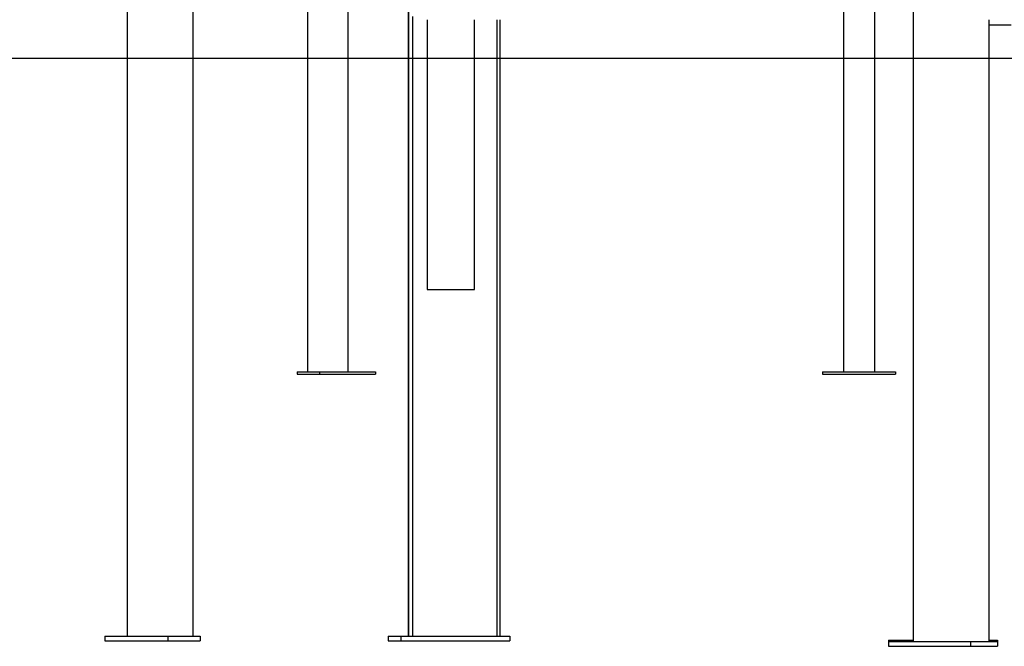
# Model space of a CAD drawing. Extents: x -3393 to 14578, y -7433 to -2532.
# Drawn here: x -303 to 975, y -7433 to -6620 of the extents above; entities that cross this region are included whole.
import ezdxf

# ---------------------------------------------------------------- set-up
doc = ezdxf.new("R2010")
doc.units = 0

msp = doc.modelspace()

# ---------------------------------------------------------------- linework, layer by layer
at = {"color": 7, "linetype": 'Continuous'}
for p, q in [((70, -6227.1), (70, -7077.1)), ((123, -7077.1), (123, -6227.1)), ((806, -6227.1), (806, -7077.1)), ((766, -6267.1), (766, -7077.1)), ((856.4, -6337.2), (856.4, -7427.1)), ((201, -6347.1), (201, -7420.1)), ((-164, -6356), (-164, -7420.1)), ((-78.8, -6367.7), (-78.8, -7420.1)), ((201.5, -6367.7), (201.5, -7420.1)), ((856.5, -6367.2), (856.5, -7427.1)), ((206.4, -6616.1), (206.4, -7420.1)), ((225.5, -6620.1), (225.5, -6970.1)), ((287, -6970.1), (287, -6620.1)), ((316.3, -7420.1), (316.3, -6620.1)), ((320.4, -7420.1), (320.4, -6620.1)), ((954.8, -6620.1), (954.8, -7427.1)), ((983.5, -6627.1), (954.8, -6627.1)), ((225.5, -6970.1), (225.7, -6970.1)), ((225.7, -6970.1), (239.6, -6970.1)), ((239.6, -6970.1), (244.7, -6970.1)), ((244.7, -6970.1), (284.3, -6970.1)), ((284.3, -6970.1), (287, -6970.1)), ((56.9, -7077.1), (56.9, -7080.1)), ((56.9, -7077.1), (85.8, -7077.1)), ((56.9, -7080.1), (85.8, -7080.1)), ((85.8, -7077.1), (85.8, -7080.1)), ((85.8, -7077.1), (158.6, -7077.1)), ((85.8, -7080.1), (158.6, -7080.1)), ((158.6, -7077.1), (158.6, -7080.1)), ((738.5, -7077.1), (738.5, -7080.1)), ((738.5, -7077.1), (833.5, -7077.1)), ((738.5, -7080.1), (833.5, -7080.1)), ((833.5, -7077.1), (833.5, -7080.1)), ((-192.7, -7420.1), (-192.7, -7426.1)), ((-192.7, -7420.1), (-111, -7420.1)), ((-111, -7420.1), (-111, -7426.1)), ((-111, -7420.1), (-69.1, -7420.1)), ((-69.1, -7420.1), (-69.1, -7426.1)), ((174.9, -7420.1), (174.9, -7426.1)), ((174.9, -7420.1), (191.4, -7420.1)), ((191.4, -7420.1), (191.4, -7426.1)), ((191.4, -7420.1), (333, -7420.1)), ((333, -7420.1), (333, -7426.1)), ((824.4, -7425.1), (824.4, -7427.1)), ((824.4, -7425.1), (856.4, -7425.1)), ((954.8, -7425.1), (965.8, -7425.1)), ((965.8, -7425.1), (965.8, -7427.1)), ((-192.7, -7426.1), (-111, -7426.1)), ((-111, -7426.1), (-69.1, -7426.1)), ((174.9, -7426.1), (191.4, -7426.1)), ((191.4, -7426.1), (333, -7426.1)), ((824.4, -7427.1), (824.4, -7433.1)), ((824.4, -7427.1), (824.5, -7427.1)), ((824.4, -7433.1), (824.5, -7433.1)), ((824.5, -7427.1), (824.5, -7433.1)), ((824.5, -7427.1), (930.6, -7427.1)), ((824.5, -7433.1), (930.6, -7433.1)), ((930.6, -7427.1), (930.6, -7433.1)), ((930.6, -7427.1), (965.9, -7427.1)), ((930.6, -7433.1), (965.9, -7433.1)), ((965.9, -7427.1), (965.9, -7433.1))]:
    msp.add_line(p, q, dxfattribs=at)
msp.add_line((-3393.1, -6670.1), (13683.9, -6670.1))

doc.saveas('drawing.dxf')
